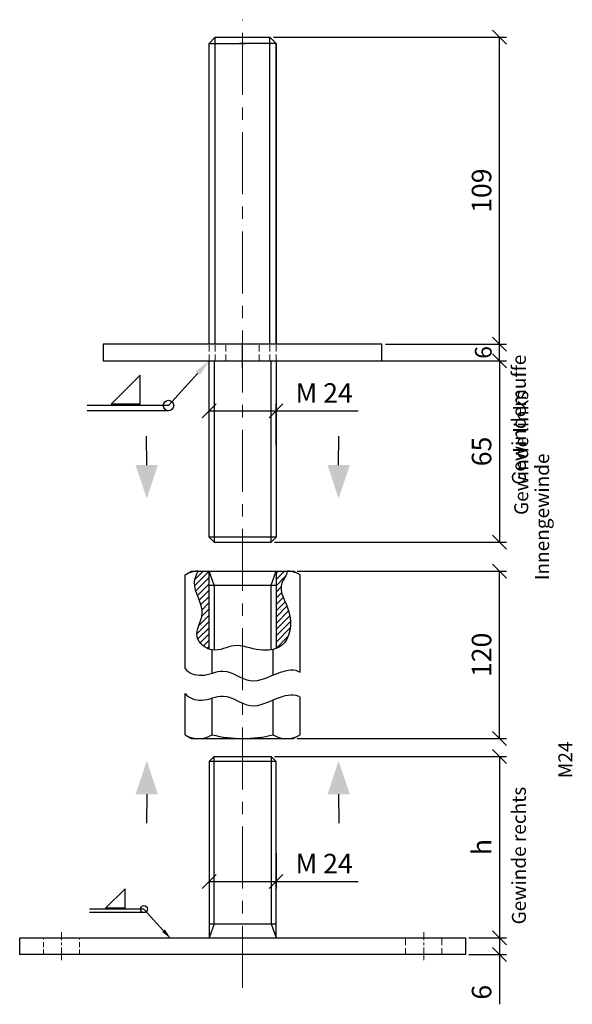
# Model space of a CAD drawing. Units: millimetres. Extents: x -11782 to -10632, y -3755 to -3174.
# Drawn here: x -11776 to -11578, y -3527 to -3174 of the extents above; entities that cross this region are included whole.
import ezdxf

# ---------------------------------------------------------------- set-up
doc = ezdxf.new("R2010")
doc.units = ezdxf.units.MM
doc.header["$LTSCALE"] = 0.7
for name, pattern in [('MITTE', [50.8, 31.75, -6.35, 6.35, -6.35]), ('STRICHPUNKT', [25.4, 12.7, -6.35, 0, -6.35]), ('VERDECKT', [9.525, 6.35, -3.175])]:
    doc.linetypes.add(name, pattern=pattern)
for name, color, linetype, lineweight in [('Layer2', 7, 'Continuous', 20), ('Mittellinie', 4, 'STRICHPUNKT', 25), ('Pitzl', 250, 'Continuous', 25), ('Pitzl_Bemaßung', 77, 'Continuous', 20), ('Pitzl_Mittellinie', 6, 'MITTE', 20), ('Pitzl_Text', 250, 'Continuous', 20), ('Pitzl_verdeckt', 6, 'VERDECKT', 20)]:
    doc.layers.add(name, color=color, linetype=linetype, lineweight=lineweight)
doc.styles.get("Standard").update_dxf_attribs({"font": 'arial.ttf'})
doc.dimstyles.new('1_2', dxfattribs={"dimscale": 2, "dimtxt": 3.5, "dimasz": 2.5, "dimexe": 1.25, "dimexo": 0.625, "dimgap": 1, "dimtad": 1, "dimdec": 0, "dimtxsty": 'Standard', "dimblk": 'OBLIQUE', "dimcen": 2.5, "dimclrd": 256, "dimclre": 256, "dimclrt": 256, "dimadec": 0, "dimazin": 0, "dimtfac": 1, "dimtdec": 0, "dimtmove": 0, "dimatfit": 2, "dimldrblk": 'OBLIQUE', "dimfxl": 1, "dimtfillclr": 2, "dimlwd": 25, "dimlwe": 25, "dimarcsym": 0})

# ---------------------------------------------------------------- blocks, each defined once
blk = doc.blocks.new('_Oblique')
at = {"color": 0, "linetype": 'ByBlock', "lineweight": -2}
blk.add_line((-0.5, -0.5), (0.5, 0.5), dxfattribs=at)
blk = doc.blocks.new('*D53')
at = {"layer": 'Defpoints', "color": 0, "transparency": 16777216}
for p in [(-11677.78, -3371.58), (-11603.84, -3371.58), (-11677.78, -3431.58)]:
    blk.add_point(p, dxfattribs=at)
at = {"layer": 'Pitzl_Bemaßung', "linetype": 'Continuous', "lineweight": 25, "transparency": 16777216}
for p, q in [((-11676.53, -3371.58), (-11601.34, -3371.58)), ((-11676.53, -3431.58), (-11601.34, -3431.58))]:
    blk.add_line(p, q, dxfattribs=at)
at = {"layer": 'Pitzl_Bemaßung', "lineweight": 25, "transparency": 16777216}
blk.add_line((-11603.84, -3431.58), (-11603.84, -3371.58), dxfattribs=at)
at = {"layer": 'Pitzl_Bemaßung', "lineweight": 25, "transparency": 16777216, "xscale": 5, "yscale": 5, "zscale": 5}
for p, rotation in [((-11603.84, -3371.58), 90), ((-11603.84, -3431.58), 270)]:
    blk.add_blockref('_Oblique', p, dxfattribs=dict(at, rotation=rotation))
at = {"layer": 'Pitzl_Bemaßung', "transparency": 16777216, "insert": (-11609.41, -3401.58), "char_height": 7, "attachment_point": 5, "rotation": 90}
blk.add_mtext('120', dxfattribs=at)
blk = doc.blocks.new('*D54')
at = {"layer": 'Defpoints', "color": 0, "transparency": 16777216}
for p in [(-11685.88, -3437.97), (-11616.08, -3502.97), (-11603.84, -3502.97)]:
    blk.add_point(p, dxfattribs=at)
at = {"layer": 'Pitzl_Bemaßung', "linetype": 'Continuous', "lineweight": 25, "transparency": 16777216}
for p, q in [((-11684.63, -3437.97), (-11601.34, -3437.97)), ((-11614.83, -3502.97), (-11601.34, -3502.97))]:
    blk.add_line(p, q, dxfattribs=at)
at = {"layer": 'Pitzl_Bemaßung', "lineweight": 25, "transparency": 16777216}
blk.add_line((-11603.84, -3437.97), (-11603.84, -3502.97), dxfattribs=at)
at = {"layer": 'Pitzl_Bemaßung', "lineweight": 25, "transparency": 16777216, "xscale": 5, "yscale": 5, "zscale": 5}
for p, rotation in [((-11603.84, -3437.97), 90), ((-11603.84, -3502.97), 270)]:
    blk.add_blockref('_Oblique', p, dxfattribs=dict(at, rotation=rotation))
at = {"layer": 'Pitzl_Bemaßung', "transparency": 16777216, "insert": (-11609.34, -3470.47), "char_height": 7, "attachment_point": 5, "rotation": 90}
blk.add_mtext('h', dxfattribs=at)
blk = doc.blocks.new('*D55')
at = {"layer": 'Defpoints', "color": 0, "transparency": 16777216}
for p in [(-11684.08, -3296.17), (-11685.88, -3361.17), (-11603.84, -3361.17)]:
    blk.add_point(p, dxfattribs=at)
at = {"layer": 'Pitzl_Bemaßung', "linetype": 'Continuous', "lineweight": 25, "transparency": 16777216}
for p, q in [((-11682.83, -3296.17), (-11601.34, -3296.17)), ((-11684.63, -3361.17), (-11601.34, -3361.17))]:
    blk.add_line(p, q, dxfattribs=at)
at = {"layer": 'Pitzl_Bemaßung', "lineweight": 25, "transparency": 16777216}
blk.add_line((-11603.84, -3296.17), (-11603.84, -3361.17), dxfattribs=at)
at = {"layer": 'Pitzl_Bemaßung', "lineweight": 25, "transparency": 16777216, "xscale": 5, "yscale": 5, "zscale": 5}
for p, rotation in [((-11603.84, -3296.17), 90), ((-11603.84, -3361.17), 270)]:
    blk.add_blockref('_Oblique', p, dxfattribs=dict(at, rotation=rotation))
at = {"layer": 'Pitzl_Bemaßung', "transparency": 16777216, "insert": (-11609.41, -3328.67), "char_height": 7, "attachment_point": 5, "rotation": 90}
blk.add_mtext('65', dxfattribs=at)
blk = doc.blocks.new('*D56')
at = {"layer": 'Defpoints', "color": 0, "transparency": 16777216}
for p in [(-11708.08, -3471.37), (-11684.08, -3471.37), (-11684.08, -3482.83)]:
    blk.add_point(p, dxfattribs=at)
at = {"layer": 'Pitzl_Bemaßung', "linetype": 'Continuous', "lineweight": 25, "transparency": 16777216}
for p, q in [((-11708.08, -3472.62), (-11708.08, -3485.33)), ((-11684.08, -3472.62), (-11684.08, -3485.33))]:
    blk.add_line(p, q, dxfattribs=at)
at = {"layer": 'Pitzl_Bemaßung', "lineweight": 25, "transparency": 16777216}
for p, q in [((-11708.08, -3482.83), (-11684.08, -3482.83)), ((-11684.08, -3482.83), (-11654.54, -3482.83))]:
    blk.add_line(p, q, dxfattribs=at)
at = {"layer": 'Pitzl_Bemaßung', "lineweight": 25, "transparency": 16777216, "xscale": 5, "yscale": 5, "zscale": 5, "rotation": 180}
blk.add_blockref('_Oblique', (-11708.08, -3482.83), dxfattribs=at)
at = {"layer": 'Pitzl_Bemaßung', "lineweight": 25, "transparency": 16777216, "xscale": 5, "yscale": 5, "zscale": 5}
blk.add_blockref('_Oblique', (-11684.08, -3482.83), dxfattribs=at)
at = {"layer": 'Pitzl_Bemaßung', "transparency": 16777216, "insert": (-11666.81, -3477.31), "char_height": 7, "attachment_point": 5}
blk.add_mtext('M 24', dxfattribs=at)
blk = doc.blocks.new('*D42')
at = {"layer": 'Defpoints', "color": 0, "transparency": 16777216}
for p in [(-11684.08, -3314.14), (-11708.08, -3327.77), (-11684.08, -3327.77)]:
    blk.add_point(p, dxfattribs=at)
at = {"layer": 'Pitzl_Bemaßung', "linetype": 'Continuous', "lineweight": 25, "transparency": 16777216}
for p, q in [((-11708.08, -3326.52), (-11708.08, -3311.64)), ((-11684.08, -3326.52), (-11684.08, -3311.64))]:
    blk.add_line(p, q, dxfattribs=at)
at = {"layer": 'Pitzl_Bemaßung', "lineweight": 25, "transparency": 16777216}
for p, q in [((-11708.08, -3314.14), (-11684.08, -3314.14)), ((-11684.08, -3314.14), (-11654.54, -3314.14))]:
    blk.add_line(p, q, dxfattribs=at)
at = {"layer": 'Pitzl_Bemaßung', "lineweight": 25, "transparency": 16777216, "xscale": 5, "yscale": 5, "zscale": 5, "rotation": 180}
blk.add_blockref('_Oblique', (-11708.08, -3314.14), dxfattribs=at)
at = {"layer": 'Pitzl_Bemaßung', "lineweight": 25, "transparency": 16777216, "xscale": 5, "yscale": 5, "zscale": 5}
blk.add_blockref('_Oblique', (-11684.08, -3314.14), dxfattribs=at)
at = {"layer": 'Pitzl_Bemaßung', "transparency": 16777216, "insert": (-11666.81, -3308.62), "char_height": 7, "attachment_point": 5}
blk.add_mtext('M 24', dxfattribs=at)
blk = doc.blocks.new('*D57')
at = {"layer": 'Defpoints', "color": 0, "transparency": 16777216}
for p in [(-11616.08, -3502.97), (-11603.84, -3502.97), (-11616.08, -3508.97)]:
    blk.add_point(p, dxfattribs=at)
at = {"layer": 'Pitzl_Bemaßung', "linetype": 'Continuous', "lineweight": 25, "transparency": 16777216}
for p, q in [((-11614.83, -3502.97), (-11601.34, -3502.97)), ((-11614.83, -3508.97), (-11601.34, -3508.97))]:
    blk.add_line(p, q, dxfattribs=at)
at = {"layer": 'Pitzl_Bemaßung', "lineweight": 25, "transparency": 16777216}
for p, q in [((-11603.84, -3502.97), (-11603.84, -3508.97)), ((-11603.84, -3508.97), (-11603.84, -3526.84))]:
    blk.add_line(p, q, dxfattribs=at)
at = {"layer": 'Pitzl_Bemaßung', "lineweight": 25, "transparency": 16777216, "xscale": 5, "yscale": 5, "zscale": 5}
for p, rotation in [((-11603.84, -3502.97), 90), ((-11603.84, -3508.97), 270)]:
    blk.add_blockref('_Oblique', p, dxfattribs=dict(at, rotation=rotation))
at = {"layer": 'Pitzl_Bemaßung', "transparency": 16777216, "insert": (-11609.41, -3522.53), "char_height": 7, "attachment_point": 5, "rotation": 90}
blk.add_mtext('6', dxfattribs=at)
blk = doc.blocks.new('*D58')
at = {"layer": 'Defpoints', "color": 0, "transparency": 16777216}
for p in [(-11646.08, -3290.17), (-11603.84, -3290.17), (-11646.08, -3296.17)]:
    blk.add_point(p, dxfattribs=at)
at = {"layer": 'Pitzl_Bemaßung', "linetype": 'Continuous', "lineweight": 25, "transparency": 16777216}
for p, q in [((-11644.83, -3290.17), (-11601.34, -3290.17)), ((-11644.83, -3296.17), (-11601.34, -3296.17))]:
    blk.add_line(p, q, dxfattribs=at)
at = {"layer": 'Pitzl_Bemaßung', "lineweight": 25, "transparency": 16777216}
blk.add_line((-11603.84, -3296.17), (-11603.84, -3290.17), dxfattribs=at)
at = {"layer": 'Pitzl_Bemaßung', "lineweight": 25, "transparency": 16777216, "xscale": 5, "yscale": 5, "zscale": 5}
for p, rotation in [((-11603.84, -3290.17), 90), ((-11603.84, -3296.17), 270)]:
    blk.add_blockref('_Oblique', p, dxfattribs=dict(at, rotation=rotation))
at = {"layer": 'Pitzl_Bemaßung', "color": 3, "transparency": 16777216, "insert": (-11608.9, -3293.17), "char_height": 6, "attachment_point": 5, "rotation": 90}
blk.add_mtext('6', dxfattribs=at)
blk = doc.blocks.new('*D62')
at = {"layer": 'Defpoints', "color": 0, "transparency": 16777216}
for p in [(-11686.28, -3180.17), (-11603.84, -3180.17), (-11646.08, -3290.17)]:
    blk.add_point(p, dxfattribs=at)
at = {"layer": 'Pitzl_Bemaßung', "linetype": 'Continuous', "lineweight": 25, "transparency": 16777216}
for p, q in [((-11685.03, -3180.17), (-11601.34, -3180.17)), ((-11644.83, -3290.17), (-11601.34, -3290.17))]:
    blk.add_line(p, q, dxfattribs=at)
at = {"layer": 'Pitzl_Bemaßung', "lineweight": 25, "transparency": 16777216}
blk.add_line((-11603.84, -3290.17), (-11603.84, -3180.17), dxfattribs=at)
at = {"layer": 'Pitzl_Bemaßung', "lineweight": 25, "transparency": 16777216, "xscale": 5, "yscale": 5, "zscale": 5}
for p, rotation in [((-11603.84, -3180.17), 90), ((-11603.84, -3290.17), 270)]:
    blk.add_blockref('_Oblique', p, dxfattribs=dict(at, rotation=rotation))
at = {"layer": 'Pitzl_Bemaßung', "transparency": 16777216, "insert": (-11609.41, -3235.17), "char_height": 7, "attachment_point": 5, "rotation": 90}
blk.add_mtext('109', dxfattribs=at)

msp = doc.modelspace()

# ---------------------------------------------------------------- hatches: boundary and pattern name
at = {"layer": 'Pitzl'}
h = msp.add_hatch(dxfattribs=at)
h.set_pattern_fill('ANSI31', color=3, scale=0.5, style=0)
h.set_pattern_definition([(45, (-1653.904, -1217.8404), (-1.12253202, 1.12253202), [])])
edge = h.paths.add_edge_path()
edge.add_spline(control_points=[(-11684.08, -3399.32), (-11683.4, -3399.07), (-11679.06, -3396.81), (-11677.57, -3386.08), (-11684.36, -3377.4), (-11680.13, -3373.13), (-11680.13, -3371.58)], knot_values=[0, 0, 0, 0, 2.203304, 14.999058, 25.244424, 29.896478, 29.896478, 29.896478, 29.896478], degree=3, periodic=0)
edge.add_line((-11680.13, -3371.58), (-11684.08, -3371.58))
edge.add_line((-11684.08, -3371.58), (-11684.08, -3399.32))
edge = h.paths.add_edge_path()
edge.add_line((-11708.08, -3371.58), (-11712.03, -3371.58))
edge.add_spline(control_points=[(-11712.03, -3371.58), (-11712.72, -3372.76), (-11714.75, -3378.03), (-11707.83, -3385.69), (-11714.51, -3394.57), (-11710.1, -3398.76), (-11708.08, -3399.51)], knot_values=[53.982569, 53.982569, 53.982569, 53.982569, 58.084453, 69.836096, 78.286408, 84.306575, 84.306575, 84.306575, 84.306575], degree=3, periodic=0)
edge.add_line((-11708.08, -3399.51), (-11708.08, -3371.58))

# ---------------------------------------------------------------- linework, layer by layer
at = {"layer": 'Layer2'}
for p, q in [((-11708.08, -3290.17), (-11708.08, -3281.17)), ((-11684.08, -3290.17), (-11684.08, -3281.17))]:
    msp.add_line(p, q, dxfattribs=at)
at = {"layer": 'Mittellinie'}
msp.add_line((-11696.08, -3298.67), (-11696.08, -3287.67), dxfattribs=at)
at = {"layer": 'Pitzl'}
for p, q in [((-11708.08, -3182.37), (-11705.88, -3180.17)), ((-11708.08, -3290.17), (-11708.08, -3182.37)), ((-11708.08, -3182.37), (-11694.98, -3182.37)), ((-11705.88, -3180.17), (-11686.28, -3180.17)), ((-11684.08, -3182.37), (-11697.18, -3182.37)), ((-11684.08, -3182.37), (-11686.28, -3180.17)), ((-11684.08, -3182.37), (-11684.08, -3290.17)), ((-11684.08, -3290.17), (-11684.08, -3182.37)), ((-11708.08, -3359.37), (-11708.08, -3296.17)), ((-11684.08, -3296.17), (-11684.08, -3359.37)), ((-11743.29, -3311.76), (-11732.79, -3301.26)), ((-11732.79, -3311.76), (-11732.79, -3301.26)), ((-11722.67, -3312.21), (-11751.91, -3312.21)), ((-11732.79, -3311.76), (-11743.29, -3311.76)), ((-11708.08, -3359.37), (-11706.28, -3361.17)), ((-11684.08, -3359.37), (-11708.08, -3359.37)), ((-11684.08, -3359.37), (-11685.88, -3361.17)), ((-11706.28, -3361.17), (-11685.88, -3361.17)), ((-11716.71, -3372.92), (-11714.38, -3371.58)), ((-11716.71, -3406.43), (-11716.71, -3372.92)), ((-11714.38, -3371.58), (-11677.78, -3371.58)), ((-11714.38, -3371.58), (-11677.78, -3371.58)), ((-11708.08, -3399.51), (-11708.08, -3371.58)), ((-11706.28, -3376.58), (-11708.08, -3371.58)), ((-11685.88, -3376.58), (-11684.08, -3371.58)), ((-11684.08, -3371.58), (-11684.08, -3399.32)), ((-11675.46, -3372.92), (-11677.78, -3371.58)), ((-11675.46, -3407.8), (-11675.46, -3372.92)), ((-11708.08, -3376.58), (-11684.08, -3376.58)), ((-11706.28, -3376.58), (-11706.28, -3399.89)), ((-11685.88, -3399.79), (-11685.88, -3376.58)), ((-11707.05, -3408.15), (-11707.05, -3399.8)), ((-11685.12, -3408.82), (-11685.12, -3399.63)), ((-11716.71, -3430.23), (-11716.71, -3415.37)), ((-11707.05, -3430.23), (-11707.05, -3417.09)), ((-11685.12, -3430.23), (-11685.12, -3417.76)), ((-11675.46, -3430.23), (-11675.46, -3416.74)), ((-11716.71, -3430.23), (-11714.38, -3431.58)), ((-11675.46, -3430.23), (-11677.78, -3431.58)), ((-11714.38, -3431.58), (-11677.78, -3431.58)), ((-11708.08, -3439.77), (-11706.28, -3437.97)), ((-11684.08, -3439.77), (-11708.08, -3439.77)), ((-11708.08, -3439.77), (-11708.08, -3502.97)), ((-11706.28, -3437.97), (-11685.88, -3437.97)), ((-11684.08, -3439.77), (-11685.88, -3437.97)), ((-11684.08, -3502.97), (-11684.08, -3439.77)), ((-11745.23, -3492.43), (-11738.23, -3485.43)), ((-11738.23, -3492.43), (-11738.23, -3485.43)), ((-11731.48, -3492.73), (-11750.98, -3492.73)), ((-11738.23, -3492.43), (-11745.23, -3492.43)), ((-11708.08, -3497.97), (-11684.08, -3497.97)), ((-11776.08, -3508.97), (-11776.08, -3502.97)), ((-11776.08, -3502.97), (-11616.08, -3502.97)), ((-11616.08, -3502.97), (-11616.08, -3508.97)), ((-11616.08, -3508.97), (-11776.08, -3508.97))]:
    msp.add_line(p, q, dxfattribs=at)
at = {"layer": 'Pitzl', "color": 3}
for p, q in [((-11705.88, -3290.17), (-11705.88, -3180.17)), ((-11686.28, -3290.17), (-11686.28, -3180.17)), ((-11706.28, -3296.17), (-11706.28, -3361.17)), ((-11685.88, -3361.17), (-11685.88, -3296.17)), ((-11706.28, -3497.97), (-11706.28, -3437.97)), ((-11685.88, -3437.97), (-11685.88, -3497.97)), ((-11706.28, -3497.97), (-11708.08, -3502.97)), ((-11685.88, -3497.97), (-11684.08, -3502.97))]:
    msp.add_line(p, q, dxfattribs=at)
at = {"layer": 'Pitzl', "ltscale": 0.6}
for p, q in [((-11722.67, -3314.09), (-11751.91, -3314.09)), ((-11731.48, -3493.98), (-11750.98, -3493.98))]:
    msp.add_line(p, q, dxfattribs=at)
at = {"layer": 'Pitzl'}
msp.add_lwpolyline([(-11746.08, -3296.17), (-11646.08, -3296.17), (-11646.08, -3290.17), (-11746.08, -3290.17)], close=True, dxfattribs=at)
for points in [[(-11712.12, -3300.61), (-11722.67, -3312.21)], [(-11730.49, -3333.54), (-11730.56, -3323.13)], [(-11661.6, -3333.54), (-11661.52, -3323.13)], [(-11730.49, -3451.55), (-11730.56, -3461.96)], [(-11661.6, -3451.55), (-11661.52, -3461.96)], [(-11724.45, -3500.46), (-11731.48, -3492.73)]]:
    msp.add_lwpolyline(points, dxfattribs=at)
for centre, radius in [((-11722.67, -3312.21), 1.88), ((-11731.48, -3492.73), 1.25)]:
    msp.add_circle(centre, radius, dxfattribs=at)
for centre, radius, start, end in [((-11711.95, -3381.22), 9.64, 90.4723, 112.7483), ((-11680.21, -3381.22), 9.64, 67.2517, 89.5277), ((-11711.95, -3421.94), 9.64, 247.2517, 300.6007), ((-11696.08, -3386.14), 45.43, 256.038, 283.962), ((-11680.21, -3421.94), 9.64, 239.3993, 292.7483)]:
    msp.add_arc(centre, radius, start, end, dxfattribs=at)
for points, start_tangent, end_tangent in [([(-11680.13, -3371.58), (-11682, -3375.84), (-11679.58, -3385.79), (-11682.2, -3398.31), (-11689.91, -3399.83), (-11699.14, -3398.31), (-11706.86, -3399.83), (-11712.37, -3395.15), (-11710.58, -3386.89), (-11713.33, -3375.47), (-11712.03, -3371.58)], (0, -1), (0.503354, 0.864081)), ([(-11716.71, -3406.43), (-11710.82, -3408.9), (-11703.01, -3407.4), (-11693.3, -3410.8), (-11682.49, -3407.8), (-11675.46, -3407.8)], (0.601731, -0.798699), (0.818486, -0.574527)), ([(-11716.71, -3415.37), (-11710.82, -3417.84), (-11703.01, -3416.34), (-11693.3, -3419.74), (-11682.49, -3416.74), (-11675.46, -3416.74)], (0.601731, -0.798699), (0.818486, -0.574527))]:
    msp.add_spline(points, degree=3, dxfattribs=dict(at, start_tangent=start_tangent, end_tangent=end_tangent))
for points in [[(-11711.38, -3301.29), (-11708.08, -3296.17), (-11712.86, -3299.94)], [(-11726.49, -3333.53), (-11730.46, -3345.54), (-11734.49, -3333.55)], [(-11665.6, -3333.53), (-11661.63, -3345.54), (-11657.6, -3333.55)], [(-11726.49, -3451.55), (-11730.46, -3439.55), (-11734.49, -3451.54)], [(-11665.6, -3451.55), (-11661.63, -3439.55), (-11657.6, -3451.54)], [(-11723.96, -3500.01), (-11721.76, -3503.42), (-11724.95, -3500.91)]]:
    msp.add_solid(points, dxfattribs=at)
at = {"layer": 'Pitzl_Mittellinie'}
msp.add_line((-11696.08, -3520.92), (-11696.08, -3173.89), dxfattribs=at)
at = {"layer": 'Pitzl_Mittellinie', "ltscale": 0.2}
for p, q in [((-11761.08, -3510.97), (-11761.08, -3500.97)), ((-11631.08, -3510.97), (-11631.08, -3500.97))]:
    msp.add_line(p, q, dxfattribs=at)
at = {"layer": 'Pitzl_verdeckt', "ltscale": 0.5}
for p, q in [((-11708.08, -3296.17), (-11708.08, -3290.17)), ((-11705.88, -3296.17), (-11705.88, -3290.17)), ((-11702.08, -3296.17), (-11702.08, -3290.17)), ((-11690.08, -3296.17), (-11690.08, -3290.17)), ((-11686.28, -3296.17), (-11686.28, -3290.17)), ((-11684.08, -3296.17), (-11684.08, -3290.17)), ((-11637.58, -3508.97), (-11637.58, -3502.97)), ((-11624.58, -3508.97), (-11624.58, -3502.97))]:
    msp.add_line(p, q, dxfattribs=at)
at = {"layer": 'Pitzl_verdeckt', "ltscale": 0.4}
for p, q in [((-11767.58, -3508.97), (-11767.58, -3502.97)), ((-11754.58, -3508.97), (-11754.58, -3502.97))]:
    msp.add_line(p, q, dxfattribs=at)

# ---------------------------------------------------------------- texts
at = {"layer": 'Pitzl_Text', "char_height": 5, "attachment_point": 1, "rotation": 90}
for s, insert in [('\\pi21.026;Gewindemuffe\\P\\pi14.195;Innengewinde M24', (-11599.41, -3445.76)), ('Gewinde links', (-11598.57, -3351.43)), ('Gewinde rechts', (-11599.41, -3498.21))]:
    msp.add_mtext_dynamic_manual_height_columns(s, width=86.4284, gutter_width=15, heights=[0], dxfattribs=dict(at, insert=insert))

# ---------------------------------------------------------------- dimensions: what is measured, and where the dimension line sits
at = {"layer": 'Pitzl_Bemaßung'}
for base, p1, p2, text, picture, middle in [((-11603.84, -3180.17), (-11646.08, -3290.17), (-11686.28, -3180.17), '109', '*D62', (-11609.41, -3235.17)), ((-11603.84, -3371.58), (-11677.78, -3431.58), (-11677.78, -3371.58), '120', '*D53', (-11609.41, -3401.58)), ((-11603.84, -3502.97), (-11685.88, -3437.97), (-11616.08, -3502.97), 'h', '*D54', (-11609.34, -3470.47))]:
    dim = msp.add_linear_dim(base=base, p1=p1, p2=p2, angle=90, text=text, dimstyle='1_2', dxfattribs=at)
    dim.commit()
    dim.dimension.update_dxf_attribs({"geometry": picture, "text_midpoint": middle})
dim = msp.add_linear_dim(base=(-11603.84, -3290.17), p1=(-11646.08, -3296.17), p2=(-11646.08, -3290.17), angle=90, dimstyle='1_2', override={"dimtxt": 3, "dimclrt": 3}, dxfattribs=at)
dim.commit()
dim.dimension.update_dxf_attribs({"geometry": '*D58', "text_midpoint": (-11603.84, -3293.17), "dimtype": 160})
dim = msp.add_linear_dim(base=(-11603.84, -3361.17), p1=(-11684.08, -3296.17), p2=(-11685.88, -3361.17), angle=90, dimstyle='1_2', dxfattribs=at)
dim.commit()
dim.dimension.update_dxf_attribs({"geometry": '*D55', "text_midpoint": (-11609.41, -3328.67)})
for base, p1, p2, picture, middle in [((-11684.08, -3314.14), (-11708.08, -3327.77), (-11684.08, -3327.77), '*D42', (-11666.81, -3314.14)), ((-11684.08, -3482.83), (-11708.08, -3471.37), (-11684.08, -3471.37), '*D56', (-11666.81, -3482.83))]:
    dim = msp.add_linear_dim(base=base, p1=p1, p2=p2, text='M 24', dimstyle='1_2', dxfattribs=at)
    dim.commit()
    dim.dimension.update_dxf_attribs({"geometry": picture, "text_midpoint": middle, "dimtype": 160})
dim = msp.add_linear_dim(base=(-11603.84, -3502.97), p1=(-11616.08, -3508.97), p2=(-11616.08, -3502.97), angle=90, dimstyle='1_2', dxfattribs=at)
dim.commit()
dim.dimension.update_dxf_attribs({"geometry": '*D57', "text_midpoint": (-11603.84, -3522.53), "dimtype": 160})

doc.saveas('drawing.dxf')
